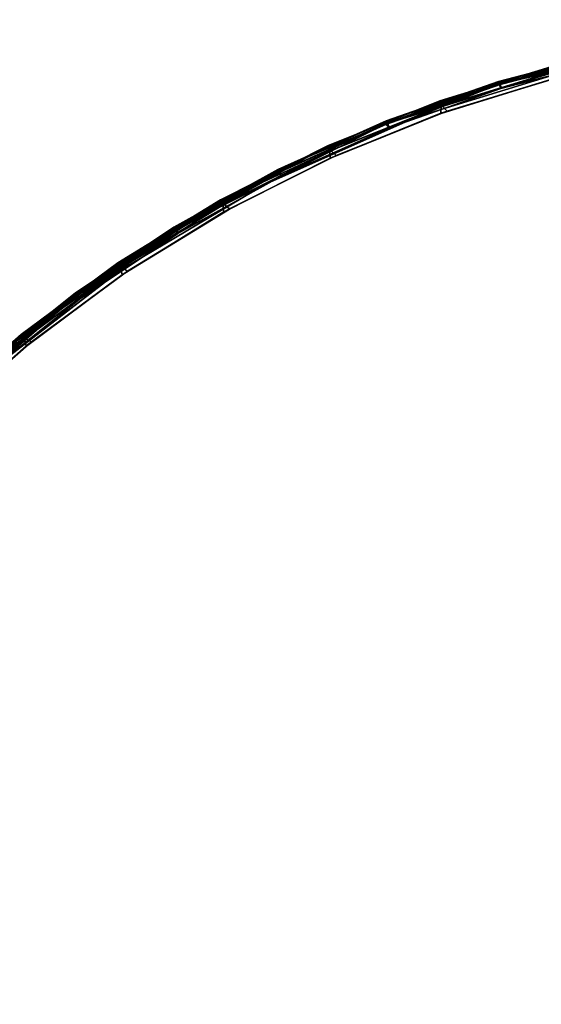
# Model space of a CAD drawing. Extents: x -163 to 199, y -70 to 117.
# Drawn here: x -99 to -94, y 24 to 34 of the extents above; entities that cross this region are included whole.
import ezdxf

# ---------------------------------------------------------------- set-up
doc = ezdxf.new("R2010")
doc.units = 0
doc.header["$LTSCALE"] = 96
doc.header["$MEASUREMENT"] = 0
for name, color, linetype in [('AFUCH-3-BMFB', 7, 'Continuous'), ('AFUCH-3-TP-EDLM-SH', 7, 'Continuous'), ('AFUCH-3-TPLM-TH', 7, 'Continuous'), ('AFUCH-P', 7, 'Continuous'), ('MAIN_DIMENSIONS', 7, 'Continuous'), ('MAIN_FURN', 7, 'Continuous')]:
    doc.layers.add(name, color=color, linetype=linetype)
doc.dimstyles.get("Standard").update_dxf_attribs({"dimtxt": 0.18, "dimasz": 0.18, "dimexe": 0.18, "dimexo": 0.0625, "dimgap": 0.09, "dimtad": 0, "dimtih": 1, "dimtoh": 1, "dimdec": 4, "dimzin": 0, "dimdsep": 46, "dimtxsty": 'Standard', "dimcen": 0.09, "dimadec": 0, "dimazin": 0, "dimtfac": 1, "dimtdec": 4, "dimtofl": 0, "dimtmove": 0, "dimatfit": 0, "dimfxl": 0, "dimtolj": 1, "dimtzin": 0, "dimarcsym": 0})

# ---------------------------------------------------------------- blocks, each defined once
blk = doc.blocks.new('4000OR30TMHHSL')
at = {"layer": 'AFUCH-3-BMFB', "color": 40, "linetype": 'Continuous'}
for points, invisible_edges in [([(12.451, -0.348, 16.5), (14.997, -15, 16.5), (10.011, -0.99, 16.5), (11.217, -0.617, 16.5)], 3), ([(14.997, -15, 6), (11.283, -0.6, 6), (10.076, -0.967, 6), (8.903, -1.435, 6)], 9), ([(14.997, -15, 16.5), (8.841, -1.463, 16.5), (10.011, -0.99, 16.5)], 13), ([(6.698, -2.66, 6), (14.997, -15, 6), (8.903, -1.435, 6), (7.775, -2.001, 6)], 3), ([(8.841, -1.463, 16.5), (14.997, -15, 16.5), (6.642, -2.698, 16.5), (7.715, -2.034, 16.5)], 3), ([(14.997, -15, 6), (6.698, -2.66, 6), (5.682, -3.408, 6), (4.732, -4.24, 6)], 9), ([(14.997, -15, 16.5), (5.628, -3.451, 16.5), (6.642, -2.698, 16.5)], 13), ([(5.628, -3.451, 16.5), (14.997, -15, 16.5), (3.812, -5.201, 16.5), (4.683, -4.287, 16.5)], 3), ([(4.732, -4.24, 6), (3.857, -5.149, 6), (14.997, -15, 6)], 14), ([(14.997, -15, 16.5), (2.316, -7.232, 16.5), (3.021, -6.185, 16.5), (3.812, -5.201, 16.5)], 9), ([(14.997, -15, 6), (3.857, -5.149, 6), (3.061, -6.13, 6), (2.352, -7.174, 6)], 9), ([(14.997, -15, 6), (2.352, -7.174, 6), (1.734, -8.274, 6), (1.211, -9.423, 6)], 9), ([(14.997, -15, 16.5), (1.186, -9.487, 16.5), (1.703, -8.335, 16.5), (2.316, -7.232, 16.5)], 9), ([(0.467, -11.833, 6), (14.997, -15, 6), (1.211, -9.423, 6), (0.788, -10.613, 6)], 3), ([(0.768, -10.678, 16.5), (1.186, -9.487, 16.5), (14.997, -15, 16.5)], 14)]:
    blk.add_3dface(points, dxfattribs=dict(at, invisible_edges=invisible_edges))
for points in [[(10.001, -0.857, 16.387), (10, -0.857, 6.113), (11.217, -0.484, 6.113), (11.218, -0.484, 16.387)], [(11.217, -0.484, 6.113), (10, -0.857, 6.113), (10.025, -0.91, 6.03), (11.238, -0.539, 6.03)], [(10.001, -0.857, 16.387), (11.218, -0.484, 16.387), (11.227, -0.542, 16.47), (10.014, -0.914, 16.47)], [(10.014, -0.914, 16.47), (11.227, -0.542, 16.47), (11.217, -0.617, 16.5), (10.011, -0.99, 16.5)], [(11.238, -0.539, 6.03), (10.025, -0.91, 6.03), (10.076, -0.967, 6), (11.283, -0.6, 6)], [(8.82, -1.331, 16.388), (8.818, -1.332, 6.112), (10, -0.857, 6.113), (10.001, -0.857, 16.387)], [(10, -0.857, 6.113), (8.818, -1.332, 6.112), (8.848, -1.382, 6.03), (10.025, -0.91, 6.03)], [(10.014, -0.914, 16.47), (8.837, -1.387, 16.47), (8.82, -1.331, 16.388), (10.001, -0.857, 16.387)], [(10.011, -0.99, 16.5), (8.841, -1.463, 16.5), (8.837, -1.387, 16.47), (10.014, -0.914, 16.47)], [(10.025, -0.91, 6.03), (8.848, -1.382, 6.03), (8.903, -1.435, 6), (10.076, -0.967, 6)], [(7.682, -1.905, 16.371), (7.682, -1.905, 6.129), (8.818, -1.332, 6.112), (8.82, -1.331, 16.388)], [(7.682, -1.905, 16.371), (8.82, -1.331, 16.388), (7.692, -1.922, 16.425)], [(7.682, -1.905, 6.129), (7.692, -1.922, 6.075), (8.818, -1.332, 6.112)], [(7.692, -1.922, 16.425), (8.82, -1.331, 16.388), (8.837, -1.387, 16.47)], [(7.692, -1.922, 6.075), (7.716, -1.953, 6.03), (8.818, -1.332, 6.112)], [(8.818, -1.332, 6.112), (7.716, -1.953, 6.03), (8.848, -1.382, 6.03)], [(7.692, -1.922, 16.425), (8.837, -1.387, 16.47), (7.705, -1.958, 16.47)], [(7.705, -1.958, 16.47), (8.837, -1.387, 16.47), (8.841, -1.463, 16.5), (7.715, -2.034, 16.5)], [(8.848, -1.382, 6.03), (7.716, -1.953, 6.03), (7.775, -2.001, 6), (8.903, -1.435, 6)], [(5.587, -3.345, 16.425), (6.598, -2.572, 16.387), (7.705, -1.958, 16.47), (6.625, -2.624, 16.47)], [(6.597, -2.573, 6.113), (5.615, -3.371, 6.03), (6.635, -2.617, 6.03), (7.692, -1.922, 6.075)], [(6.598, -2.572, 16.387), (6.597, -2.573, 6.113), (7.682, -1.905, 6.129), (7.682, -1.905, 16.371)], [(7.682, -1.905, 6.129), (6.597, -2.573, 6.113), (7.692, -1.922, 6.075)], [(6.598, -2.572, 16.387), (7.682, -1.905, 16.371), (7.692, -1.922, 16.425)], [(6.598, -2.572, 16.387), (7.692, -1.922, 16.425), (7.705, -1.958, 16.47)], [(6.625, -2.624, 16.47), (7.705, -1.958, 16.47), (7.715, -2.034, 16.5), (6.642, -2.698, 16.5)], [(7.692, -1.922, 6.075), (6.635, -2.617, 6.03), (7.716, -1.953, 6.03)], [(7.716, -1.953, 6.03), (6.635, -2.617, 6.03), (6.698, -2.66, 6), (7.775, -2.001, 6)], [(5.574, -3.329, 16.371), (5.574, -3.33, 6.129), (6.597, -2.573, 6.113), (6.598, -2.572, 16.387)], [(5.574, -3.329, 16.371), (6.598, -2.572, 16.387), (5.587, -3.345, 16.425)], [(5.574, -3.33, 6.129), (5.587, -3.345, 6.075), (6.597, -2.573, 6.113)], [(5.587, -3.345, 6.075), (5.615, -3.371, 6.03), (6.597, -2.573, 6.113)], [(5.587, -3.345, 16.425), (6.625, -2.624, 16.47), (5.606, -3.378, 16.47)], [(5.606, -3.378, 16.47), (6.625, -2.624, 16.47), (6.642, -2.698, 16.5), (5.628, -3.451, 16.5)], [(6.635, -2.617, 6.03), (5.615, -3.371, 6.03), (5.682, -3.408, 6), (6.698, -2.66, 6)], [(4.619, -4.17, 16.387), (4.618, -4.171, 6.112), (5.574, -3.33, 6.129), (5.574, -3.329, 16.371)], [(5.574, -3.33, 6.129), (4.618, -4.171, 6.112), (5.587, -3.345, 6.075)], [(5.587, -3.345, 16.425), (4.619, -4.17, 16.387), (5.574, -3.329, 16.371)], [(4.618, -4.171, 6.112), (4.663, -4.208, 6.03), (5.587, -3.345, 6.075)], [(5.606, -3.378, 16.47), (4.619, -4.17, 16.387), (5.587, -3.345, 16.425)], [(5.606, -3.378, 16.47), (4.654, -4.217, 16.47), (4.619, -4.17, 16.387)], [(5.628, -3.451, 16.5), (4.683, -4.287, 16.5), (4.654, -4.217, 16.47), (5.606, -3.378, 16.47)], [(5.587, -3.345, 6.075), (4.663, -4.208, 6.03), (5.615, -3.371, 6.03)], [(5.615, -3.371, 6.03), (4.663, -4.208, 6.03), (4.732, -4.24, 6), (5.682, -3.408, 6)]]:
    blk.add_3dface(points, dxfattribs=at)
at = {"layer": 'AFUCH-3-TP-EDLM-SH', "color": 5, "linetype": 'Continuous'}
for points in [[(11.834, -0.337, 16.559), (11.835, -0.337, 17.432), (10.62, -0.653, 17.441), (10.618, -0.653, 16.567)], [(10.641, -0.675, 16.515), (11.834, -0.337, 16.559), (10.618, -0.653, 16.567)], [(10.62, -0.653, 17.441), (11.835, -0.337, 17.432), (11.826, -0.368, 17.486)], [(11.826, -0.368, 17.486), (10.625, -0.683, 17.484), (10.62, -0.653, 17.441)], [(11.826, -0.368, 17.486), (10.642, -0.729, 17.5), (10.625, -0.683, 17.484)], [(10.641, -0.675, 16.515), (11.844, -0.366, 16.516), (11.834, -0.337, 16.559)], [(10.641, -0.675, 16.515), (11.852, -0.414, 16.5), (11.844, -0.366, 16.516)], [(11.852, -0.414, 16.5), (10.641, -0.675, 16.515), (10.642, -0.729, 16.5)], [(10.642, -0.729, 17.5), (11.826, -0.368, 17.486), (11.851, -0.414, 17.5)], [(10.642, -0.729, 16.5), (10.642, -0.729, 17.5), (11.851, -0.414, 17.5), (11.852, -0.414, 16.5)], [(10.62, -0.653, 17.441), (9.428, -1.103, 17.486), (9.434, -1.07, 17.432)], [(10.625, -0.683, 17.484), (9.428, -1.103, 17.486), (10.62, -0.653, 17.441)], [(10.642, -0.729, 17.5), (9.428, -1.103, 17.486), (10.625, -0.683, 17.484)], [(9.428, -1.103, 17.486), (10.642, -0.729, 17.5), (9.463, -1.143, 17.5)], [(10.618, -0.653, 16.567), (10.62, -0.653, 17.441), (9.434, -1.07, 17.432), (9.433, -1.071, 16.559)], [(10.618, -0.653, 16.567), (9.433, -1.071, 16.559), (10.641, -0.675, 16.515)], [(10.641, -0.675, 16.515), (9.433, -1.071, 16.559), (9.448, -1.097, 16.516)], [(10.641, -0.675, 16.515), (9.448, -1.097, 16.516), (9.463, -1.143, 16.5)], [(10.641, -0.675, 16.515), (9.463, -1.143, 16.5), (10.642, -0.729, 16.5)], [(9.463, -1.143, 16.5), (9.463, -1.143, 17.5), (10.642, -0.729, 17.5), (10.642, -0.729, 16.5)], [(8.287, -1.585, 16.559), (9.433, -1.071, 16.559), (9.434, -1.07, 17.432), (8.289, -1.584, 17.441)], [(9.433, -1.071, 16.559), (8.287, -1.585, 16.559), (8.304, -1.61, 16.516), (9.448, -1.097, 16.516)], [(9.428, -1.103, 17.486), (8.289, -1.584, 17.441), (9.434, -1.07, 17.432)], [(8.289, -1.584, 17.441), (9.428, -1.103, 17.486), (8.298, -1.613, 17.484)], [(8.298, -1.613, 17.484), (9.428, -1.103, 17.486), (8.323, -1.655, 17.5)], [(9.448, -1.097, 16.516), (8.304, -1.61, 16.516), (8.323, -1.655, 16.5), (9.463, -1.143, 16.5)], [(8.323, -1.655, 17.5), (9.428, -1.103, 17.486), (9.463, -1.143, 17.5)], [(9.463, -1.143, 16.5), (8.323, -1.655, 16.5), (8.323, -1.655, 17.5), (9.463, -1.143, 17.5)], [(8.287, -1.585, 16.559), (8.289, -1.584, 17.441), (7.189, -2.193, 17.433), (7.187, -2.194, 16.559)], [(7.207, -2.217, 16.516), (8.304, -1.61, 16.516), (8.287, -1.585, 16.559), (7.187, -2.194, 16.559)], [(7.189, -2.193, 17.433), (8.289, -1.584, 17.441), (7.19, -2.225, 17.485)], [(7.19, -2.225, 17.485), (8.289, -1.584, 17.441), (8.298, -1.613, 17.484)], [(7.19, -2.225, 17.485), (8.298, -1.613, 17.484), (8.323, -1.655, 17.5)], [(7.19, -2.225, 17.485), (8.323, -1.655, 17.5), (7.229, -2.26, 17.5)], [(8.323, -1.655, 16.5), (7.235, -2.257, 16.5), (7.229, -2.26, 17.5), (8.323, -1.655, 17.5)], [(7.187, -2.194, 16.559), (7.189, -2.193, 17.433), (6.145, -2.891, 17.441), (6.144, -2.892, 16.567)], [(6.173, -2.905, 16.515), (7.187, -2.194, 16.559), (6.144, -2.892, 16.567)], [(6.145, -2.891, 17.441), (7.189, -2.193, 17.433), (7.19, -2.225, 17.485)], [(6.145, -2.891, 17.441), (7.19, -2.225, 17.485), (6.16, -2.918, 17.484)], [(6.16, -2.918, 17.484), (7.19, -2.225, 17.485), (6.19, -2.955, 17.5)], [(6.173, -2.905, 16.515), (7.207, -2.217, 16.516), (7.187, -2.194, 16.559)], [(6.173, -2.905, 16.515), (7.235, -2.257, 16.5), (7.207, -2.217, 16.516)], [(7.235, -2.257, 16.5), (6.173, -2.905, 16.515), (6.191, -2.955, 16.5)], [(6.19, -2.955, 17.5), (7.19, -2.225, 17.485), (7.229, -2.26, 17.5)], [(6.191, -2.955, 16.5), (6.19, -2.955, 17.5), (7.229, -2.26, 17.5), (7.235, -2.257, 16.5)], [(5.162, -3.675, 16.559), (6.144, -2.892, 16.567), (6.145, -2.891, 17.441), (5.164, -3.673, 17.441)], [(6.144, -2.892, 16.567), (5.162, -3.675, 16.559), (6.173, -2.905, 16.515)], [(6.173, -2.905, 16.515), (5.162, -3.675, 16.559), (5.184, -3.696, 16.516)], [(6.16, -2.918, 17.484), (5.18, -3.7, 17.484), (5.164, -3.673, 17.441), (6.145, -2.891, 17.441)], [(5.214, -3.734, 16.5), (6.173, -2.905, 16.515), (5.184, -3.696, 16.516)], [(6.173, -2.905, 16.515), (5.214, -3.734, 16.5), (6.191, -2.955, 16.5)], [(6.19, -2.955, 17.5), (5.213, -3.734, 17.5), (5.18, -3.7, 17.484), (6.16, -2.918, 17.484)], [(5.214, -3.734, 16.5), (5.213, -3.734, 17.5), (6.19, -2.955, 17.5), (6.191, -2.955, 16.5)]]:
    blk.add_3dface(points, dxfattribs=at)
for points, invisible_edges in [([(7.235, -2.257, 16.5), (8.304, -1.61, 16.516), (7.207, -2.217, 16.516)], 1), ([(7.235, -2.257, 16.5), (8.323, -1.655, 16.5), (8.304, -1.61, 16.516)], 12)]:
    blk.add_3dface(points, dxfattribs=dict(at, invisible_edges=invisible_edges))
at = {"layer": 'AFUCH-3-TPLM-TH', "color": 42, "linetype": 'Continuous'}
for points, invisible_edges in [([(9.76, -1.028, 16.5), (11.449, -0.507, 17.5), (9.76, -1.028, 17.5)], 1), ([(11.449, -0.507, 16.5), (11.449, -0.507, 17.5), (9.76, -1.028, 16.5)], 2), ([(14.997, -15, 17.5), (9.76, -1.028, 17.5), (11.449, -0.507, 17.5)], 13), ([(11.449, -0.507, 16.5), (9.76, -1.028, 16.5), (14.997, -15, 16.5)], 14), ([(8.144, -1.746, 16.5), (9.76, -1.028, 17.5), (8.144, -1.746, 17.5)], 1), ([(9.76, -1.028, 16.5), (9.76, -1.028, 17.5), (8.144, -1.746, 16.5)], 2), ([(8.144, -1.746, 17.5), (9.76, -1.028, 17.5), (14.997, -15, 17.5)], 14), ([(14.997, -15, 16.5), (9.76, -1.028, 16.5), (8.144, -1.746, 16.5)], 13), ([(6.625, -2.649, 16.5), (8.144, -1.746, 17.5), (6.625, -2.649, 17.5)], 1), ([(8.144, -1.746, 16.5), (8.144, -1.746, 17.5), (6.625, -2.649, 16.5)], 2), ([(14.997, -15, 17.5), (6.625, -2.649, 17.5), (8.144, -1.746, 17.5)], 13), ([(14.997, -15, 16.5), (8.144, -1.746, 16.5), (6.625, -2.649, 16.5)], 13), ([(5.223, -3.726, 16.5), (6.625, -2.649, 17.5), (5.223, -3.726, 17.5)], 1), ([(6.625, -2.649, 16.5), (6.625, -2.649, 17.5), (5.223, -3.726, 16.5)], 2), ([(14.997, -15, 17.5), (5.223, -3.726, 17.5), (6.625, -2.649, 17.5)], 13), ([(6.625, -2.649, 16.5), (5.223, -3.726, 16.5), (14.997, -15, 16.5)], 14), ([(3.958, -4.962, 17.5), (5.223, -3.726, 17.5), (14.997, -15, 17.5)], 14), ([(14.997, -15, 16.5), (5.223, -3.726, 16.5), (3.958, -4.962, 16.5)], 13), ([(14.997, -15, 17.5), (2.848, -6.338, 17.5), (3.958, -4.962, 17.5)], 13), ([(14.997, -15, 16.5), (3.958, -4.962, 16.5), (2.848, -6.338, 16.5)], 13), ([(14.997, -15, 17.5), (1.909, -7.835, 17.5), (2.848, -6.338, 17.5)], 13), ([(2.848, -6.338, 16.5), (1.909, -7.835, 16.5), (14.997, -15, 16.5)], 14), ([(1.153, -9.434, 17.5), (1.909, -7.835, 17.5), (14.997, -15, 17.5)], 14), ([(14.997, -15, 16.5), (1.909, -7.835, 16.5), (1.153, -9.434, 16.5)], 13), ([(14.997, -15, 17.5), (0.592, -11.11, 17.5), (1.153, -9.434, 17.5)], 13), ([(14.997, -15, 16.5), (1.153, -9.434, 16.5), (0.592, -11.11, 16.5)], 13)]:
    blk.add_3dface(points, dxfattribs=dict(at, invisible_edges=invisible_edges))
at = {"layer": 'AFUCH-P', "color": 1, "linetype": 'Continuous'}
for p, q in [((10.611, -0.692), (11.823, -0.375)), ((10.619, -0.656), (11.835, -0.339)), ((10.621, -0.655), (11.836, -0.339)), ((10.621, -0.655), (11.835, -0.339)), ((11.862, -0.367), (10.648, -0.681)), ((10.001, -0.859), (11.218, -0.486)), ((10.925, -0.576), (11.218, -0.486)), ((10.926, -0.576), (11.219, -0.486)), ((10.012, -0.992), (11.218, -0.619)), ((11.228, -0.544), (10.015, -0.915)), ((10.026, -0.912), (11.239, -0.541)), ((10.077, -0.969), (11.284, -0.602)), ((10.308, -0.765), (10.926, -0.576)), ((10.309, -0.765), (10.925, -0.576)), ((9.429, -1.109), (10.611, -0.692)), ((9.434, -1.072), (10.619, -0.656)), ((9.435, -1.072), (10.621, -0.655)), ((9.435, -1.072), (10.619, -0.656)), ((9.465, -1.095), (10.648, -0.681)), ((10.621, -0.655), (10.619, -0.656)), ((10.002, -0.859), (10.308, -0.765)), ((10.002, -0.859), (10.309, -0.765)), ((8.819, -1.334), (10.001, -0.859)), ((10.015, -0.915), (8.838, -1.389)), ((8.849, -1.384), (10.026, -0.912)), ((9.724, -0.97), (10.002, -0.859)), ((9.724, -0.97), (10.001, -0.859)), ((10.002, -0.859), (10.001, -0.859)), ((8.842, -1.465), (10.012, -0.992)), ((10.077, -0.969), (8.904, -1.437)), ((9.125, -1.211), (9.724, -0.97)), ((9.126, -1.211), (9.724, -0.97)), ((9.429, -1.109), (8.286, -1.624)), ((8.288, -1.587), (9.434, -1.072)), ((8.289, -1.586), (9.435, -1.072)), ((8.289, -1.586), (9.434, -1.072)), ((9.465, -1.095), (8.321, -1.607)), ((9.435, -1.072), (9.434, -1.072)), ((8.821, -1.333), (9.125, -1.211)), ((8.821, -1.333), (9.126, -1.211)), ((7.683, -1.907), (8.819, -1.334)), ((7.693, -1.924), (8.819, -1.334)), ((8.56, -1.464), (8.819, -1.334)), ((8.561, -1.464), (8.821, -1.333)), ((8.63, -1.433), (8.821, -1.333)), ((8.821, -1.333), (8.819, -1.334)), ((7.693, -1.924), (8.63, -1.433)), ((8.838, -1.389), (7.706, -1.96)), ((7.716, -1.955), (8.849, -1.384)), ((8.904, -1.437), (7.776, -2.003)), ((8.842, -1.465), (7.716, -2.036)), ((7.984, -1.755), (8.561, -1.464)), ((7.985, -1.755), (8.56, -1.464)), ((7.189, -2.195), (8.288, -1.587)), ((7.19, -2.194), (8.289, -1.586)), ((7.19, -2.194), (8.288, -1.587)), ((7.19, -2.233), (8.286, -1.624)), ((8.321, -1.607), (7.223, -2.212)), ((8.289, -1.586), (8.288, -1.587)), ((7.683, -1.907), (7.984, -1.755)), ((7.683, -1.907), (7.985, -1.755)), ((6.598, -2.575), (7.683, -1.907)), ((7.693, -1.924), (6.598, -2.575)), ((6.626, -2.626), (7.706, -1.96)), ((6.636, -2.619), (7.716, -1.955)), ((7.693, -1.924), (6.809, -2.45)), ((7.442, -2.055), (7.683, -1.907)), ((7.442, -2.055), (7.683, -1.907)), ((7.683, -1.907), (7.683, -1.907)), ((6.643, -2.7), (7.716, -2.036)), ((6.699, -2.662), (7.776, -2.003)), ((6.894, -2.393), (7.442, -2.055)), ((6.894, -2.393), (7.442, -2.055)), ((6.144, -2.894), (7.189, -2.195)), ((6.146, -2.893), (7.19, -2.194)), ((6.146, -2.893), (7.189, -2.195)), ((6.149, -2.931), (7.19, -2.233)), ((6.18, -2.908), (7.223, -2.212)), ((7.19, -2.194), (7.189, -2.195)), ((6.599, -2.574), (6.894, -2.393)), ((6.599, -2.574), (6.894, -2.393)), ((6.809, -2.45), (6.599, -2.574)), ((5.575, -3.331), (6.598, -2.575)), ((5.588, -3.347), (6.598, -2.575)), ((6.378, -2.737), (6.598, -2.575)), ((6.379, -2.737), (6.599, -2.574)), ((6.436, -2.699), (6.599, -2.574)), ((6.599, -2.574), (6.598, -2.575)), ((5.588, -3.347), (6.436, -2.699)), ((5.607, -3.38), (6.626, -2.626)), ((5.616, -3.373), (6.636, -2.619)), ((5.629, -3.453), (6.643, -2.7)), ((6.699, -2.662), (5.683, -3.41)), ((5.86, -3.121), (6.379, -2.737)), ((5.86, -3.12), (6.378, -2.737)), ((5.163, -3.677), (6.144, -2.894)), ((5.164, -3.676), (6.146, -2.893)), ((5.164, -3.676), (6.144, -2.894)), ((6.18, -2.908), (5.199, -3.688)), ((6.146, -2.893), (6.144, -2.894)), ((6.149, -2.931), (5.17, -3.714)), ((5.575, -3.331), (5.86, -3.12)), ((5.575, -3.331), (5.86, -3.121)), ((4.619, -4.173), (5.575, -3.331)), ((5.375, -3.507), (5.575, -3.331)), ((5.375, -3.507), (5.575, -3.331)), ((5.575, -3.331), (5.575, -3.331)), ((5.588, -3.347), (4.619, -4.173)), ((5.607, -3.38), (4.655, -4.219)), ((4.664, -4.21), (5.616, -3.373)), ((5.683, -3.41), (4.733, -4.242)), ((5.588, -3.347), (4.81, -4.01)), ((5.629, -3.453), (4.684, -4.289))]:
    blk.add_line(p, q, dxfattribs=at)

msp = doc.modelspace()

# ---------------------------------------------------------------- block references
at = {"layer": 'MAIN_FURN', "linetype": 'Continuous'}
msp.add_blockref('4000OR30TMHHSL', (-105, 34.4332), dxfattribs=at)

# ---------------------------------------------------------------- dimensions: what is measured, and where the dimension line sits
at = {"layer": 'MAIN_DIMENSIONS', "linetype": 'Continuous'}
msp.add_linear_dim(base=(-18, 110), p1=(-160, 30), p2=(-18, 30), dimstyle='Standard', dxfattribs=at).render()

doc.saveas('drawing.dxf')
